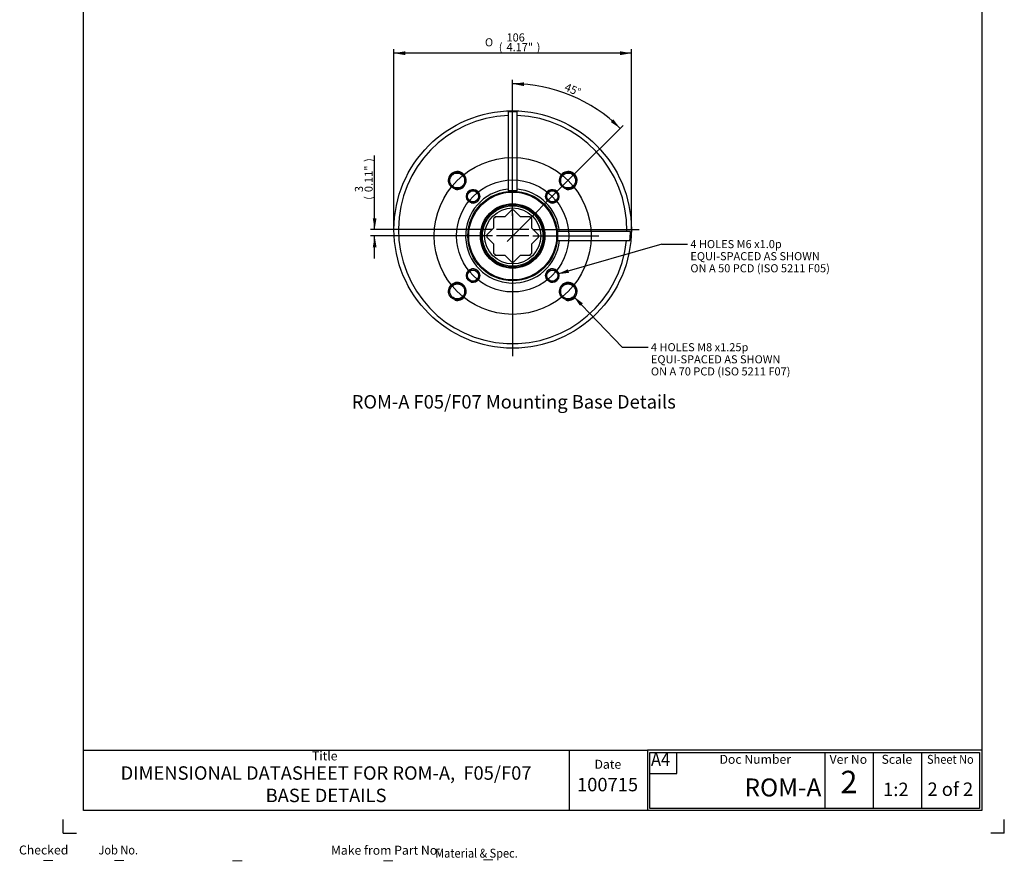
# Paper-space layout 'Layout3' of a CAD drawing. Units: millimetres. Extents: x -19 to 420, y -13 to 594.
# Drawn here: x -19 to 420, y -13 to 363 of the extents above; entities that cross this region are included whole.
import ezdxf
from ezdxf.enums import TextEntityAlignment as Align
from ezdxf.lldxf.tags import DXFTag

# ---------------------------------------------------------------- set-up
doc = ezdxf.new("R2010")
doc.units = ezdxf.units.MM
doc.header["$LTSCALE"] = 3
for name, color, linetype in [('center line', 7, 'Continuous'), ('Default', 7, 'Continuous'), ('L5-1', 7, 'Continuous'), ('T1-1', 7, 'Continuous'), ('tangent', 7, 'Continuous'), ('TCA-1', 7, 'Continuous'), ('TCD-1', 7, 'Continuous'), ('TCF-1', 7, 'Continuous'), ('TCH-1', 7, 'Continuous'), ('TCI-1', 7, 'Continuous'), ('TDA-1', 7, 'Continuous'), ('TIS-1', 7, 'Continuous'), ('TPR-1', 7, 'Continuous'), ('TSH-1', 7, 'Continuous'), ('TTI-1', 7, 'Continuous'), ('visible', 7, 'Continuous')]:
    doc.layers.add(name, color=color, linetype=linetype)
doc.styles.add('SEACAD_Arial', font='arial.ttf')
doc.styles.add('SEACAD_Solid_Edge_ANSI1_Symbols', font='semeca1.ttf')
tags = doc.linetypes.add('CENTER2', pattern=[28.575, 19.05, -3.175, 3.175, -3.175]).pattern_tags.tags
tags[10:11] = [DXFTag(74, 4), DXFTag(75, 0), DXFTag(340, '0'), DXFTag(46, 0.0), DXFTag(50, 0.0), DXFTag(44, 0.0), DXFTag(45, 0.0)]
tags[8:9] = [DXFTag(74, 4), DXFTag(75, 0), DXFTag(340, '0'), DXFTag(46, 0.0), DXFTag(50, 0.0), DXFTag(44, 0.0), DXFTag(45, 0.0)]
tags[6:7] = [DXFTag(74, 4), DXFTag(75, 0), DXFTag(340, '0'), DXFTag(46, 0.0), DXFTag(50, 0.0), DXFTag(44, 0.0), DXFTag(45, 0.0)]
tags[4:5] = [DXFTag(74, 4), DXFTag(75, 0), DXFTag(340, '0'), DXFTag(46, 0.0), DXFTag(50, 0.0), DXFTag(44, 0.0), DXFTag(45, 0.0)]
doc.dimstyles.new('ISO', dxfattribs={"dimtxt": 5.4, "dimasz": 7.56, "dimexe": 2.7, "dimexo": 0, "dimgap": 2.7, "dimtad": 1, "dimdec": 0, "dimlfac": 0.666667, "dimdsep": 46, "dimtxsty": 'SEACAD_Arial', "dimblk1": '_SE_FILLED', "dimblk2": '_SE_FILLED', "dimsah": 1, "dimcen": 2.7, "dimadec": 0, "dimazin": 0, "dimtfac": 1, "dimtdec": 0, "dimtofl": 0, "dimtmove": 0, "dimatfit": 3, "dimfxl": 1, "dimtolj": 1, "dimarcsym": 0})

# ---------------------------------------------------------------- blocks, each defined once
blk = doc.blocks.new('SEANNOT_GROUP21')
at = {"layer": 'Default', "linetype": 'Continuous'}
blk.add_hatch(color=7, dxfattribs=at).paths.add_polyline_path([(225.25, 251.63), (220.64, 249.42), (225.71, 250.01)])
at = {"layer": 'Default', "color": 7, "linetype": 'Continuous'}
blk.add_line((267.09, 262.84), (278.64, 262.84), dxfattribs=at)
blk.add_lwpolyline([(267.09, 262.84), (220.64, 249.42)], dxfattribs=at)
at = {"layer": 'Default', "color": 7, "linetype": 'Continuous', "style": 'SEACAD_Arial'}
for s, p in [('4 HOLES M6 x1.0p', (279.9, 264.64)), ('EQUI-SPACED AS SHOWN', (279.9, 259.24)), ('ON A 50 PCD (ISO 5211 F05)', (279.9, 253.84))]:
    blk.add_text(s, height=3.6, dxfattribs=at).set_placement(p, align=Align.TOP_LEFT)
blk = doc.blocks.new('SEANNOT_GROUP23')
at = {"layer": 'Default', "linetype": 'Continuous'}
blk.add_hatch(color=7, dxfattribs=at).paths.add_polyline_path([(231.9, 236.43), (227.81, 239.49), (230.68, 235.27)])
at = {"layer": 'Default', "color": 7, "linetype": 'Continuous'}
blk.add_line((249.48, 216.82), (261.03, 216.82), dxfattribs=at)
blk.add_lwpolyline([(249.48, 216.82), (227.81, 239.49)], dxfattribs=at)
at = {"layer": 'Default', "color": 7, "linetype": 'Continuous', "style": 'SEACAD_Arial'}
for s, p in [('4 HOLES M8 x1.25p', (262.29, 218.62)), ('EQUI-SPACED AS SHOWN', (262.29, 213.22)), ('ON A 70 PCD (ISO 5211 F07)', (262.29, 207.82))]:
    blk.add_text(s, height=3.6, dxfattribs=at).set_placement(p, align=Align.TOP_LEFT)
blk = doc.blocks.new('SEANNOT_GROUP30')
at = {"layer": 'Default', "color": 7, "linetype": 'Continuous', "style": 'SEACAD_Arial'}
blk.add_text('1:2', height=6, dxfattribs=at).set_placement((365.92, 22.5), align=Align.TOP_LEFT)
blk = doc.blocks.new('SE7')
at = {"layer": 'Default', "color": 7, "linetype": 'CENTER2'}
for radius in [35, 25]:
    blk.add_circle((200.59, 266.46), radius, dxfattribs=at)
at = {"layer": 'tangent', "color": 7, "linetype": 'Continuous'}
for centre, radius in [((200.59, 269.34), 52.97), ((200.59, 266.46), 19.6)]:
    blk.add_circle(centre, radius, dxfattribs=at)
for start, end in [(92.2486, 354.5113), (359.0158, 87.7514)]:
    blk.add_arc((200.59, 269.34), 50.97, start, end, dxfattribs=at)
at = {"layer": 'visible', "color": 7, "linetype": 'Continuous'}
for p, q in [((198.59, 321.87), (198.59, 320.27)), ((202.59, 320.27), (202.59, 321.87)), ((198.59, 320.27), (198.59, 287.36)), ((202.59, 287.36), (202.59, 320.27)), ((198.59, 287.36), (198.59, 286.56)), ((202.59, 286.56), (202.59, 287.36)), ((200.05, 277.95), (197.07, 274.96)), ((204.11, 274.96), (201.12, 277.95)), ((192.09, 274.21), (192.09, 269.98)), ((197.07, 274.96), (192.84, 274.96)), ((208.33, 274.96), (204.11, 274.96)), ((209.09, 269.98), (209.09, 274.21)), ((192.09, 269.98), (189.1, 266.99)), ((212.07, 266.99), (209.09, 269.98)), ((221.49, 268.46), (220.69, 268.46)), ((251.55, 268.46), (221.49, 268.46)), ((253.15, 268.46), (251.55, 268.46)), ((189.1, 265.93), (192.09, 262.94)), ((209.09, 262.94), (212.07, 265.93)), ((220.69, 264.46), (221.49, 264.46)), ((221.49, 264.46), (251.33, 264.46)), ((251.33, 264.46), (252.93, 264.46)), ((192.09, 262.94), (192.09, 258.71)), ((209.09, 258.71), (209.09, 262.94)), ((192.84, 257.96), (197.07, 257.96)), ((197.07, 257.96), (200.05, 254.97)), ((201.12, 254.97), (204.11, 257.96)), ((204.11, 257.96), (208.33, 257.96))]:
    blk.add_line(p, q, dxfattribs=at)
for centre, radius in [((175.84, 291.21), 3.82), ((175.84, 291.21), 3.32), ((225.34, 291.21), 3.82), ((225.34, 291.21), 3.32), ((182.91, 284.14), 2.96), ((182.91, 284.14), 2.46), ((200.59, 266.46), 20), ((218.26, 284.14), 2.96), ((218.26, 284.14), 2.46), ((200.59, 266.46), 14.4), ((200.59, 266.46), 14), ((200.59, 266.46), 13.5), ((200.59, 266.46), 12.5), ((182.91, 248.78), 2.96), ((182.91, 248.78), 2.46), ((218.26, 248.78), 2.96), ((218.26, 248.78), 2.46), ((175.84, 241.71), 3.82), ((175.84, 241.71), 3.32), ((225.34, 241.71), 3.82), ((225.34, 241.71), 3.32)]:
    blk.add_circle(centre, radius, dxfattribs=at)
for centre, radius, start, end in [((200.59, 269.34), 52.57, 87.8198, 92.1802), ((175.84, 291.21), 4, 255, 195), ((225.34, 291.21), 4, 255, 195), ((200.59, 266.46), 21, 95.465, 354.535), ((182.91, 284.14), 3, 255, 195), ((200.59, 266.46), 20.2, 84.3178, 95.6822), ((200.59, 266.46), 21, 5.465, 84.535), ((218.26, 284.14), 3, 255, 195), ((200.59, 266.46), 11.5, 87.3426, 92.6574), ((200.59, 266.46), 11.5, 132.3426, 137.6574), ((200.59, 266.46), 11.5, 42.3426, 47.6574), ((200.59, 266.46), 20.2, 354.3178, 5.6822), ((200.59, 269.34), 52.57, 354.6788, 359.0457), ((200.59, 266.46), 11.5, 177.3426, 182.6574), ((200.59, 266.46), 11.5, 357.3426, 2.6574), ((200.59, 266.46), 11.5, 222.3426, 227.6574), ((200.59, 266.46), 11.5, 267.3426, 272.6574), ((200.59, 266.46), 11.5, 312.3426, 317.6574), ((182.91, 248.78), 3, 255, 195), ((218.26, 248.78), 3, 255, 195), ((175.84, 241.71), 4, 255, 195), ((225.34, 241.71), 4, 255, 195)]:
    blk.add_arc(centre, radius, start, end, dxfattribs=at)
blk = doc.blocks.new('SEANNOT_GROUP31')
at = {"layer": 'center line', "color": 7, "linetype": 'CENTER2'}
for p, q in [((200.59, 278.34), (200.59, 325.81)), ((200.59, 276.54), (200.59, 262.14)), ((191.59, 269.34), (144.11, 269.34)), ((207.79, 269.34), (193.39, 269.34)), ((209.59, 269.34), (257.06, 269.34)), ((200.59, 260.34), (200.59, 212.86))]:
    blk.add_line(p, q, dxfattribs=at)
blk = doc.blocks.new('SEANNOT_GROUP32')
at = {"layer": 'center line', "color": 7, "linetype": 'CENTER2'}
blk.add_line((198.11, 263.99), (227.81, 293.68), dxfattribs=at)
blk = doc.blocks.new('DMBLK230')
at = {"layer": 'Default', "linetype": 'Continuous'}
for points in [[(205.65, 335.02), (200.59, 334.37), (205.59, 333.34)], [(244.34, 317.29), (248.61, 314.48), (245.48, 318.52)]]:
    blk.add_hatch(color=7, dxfattribs=at).paths.add_polyline_path(points)
at = {"layer": 'Default', "color": 7, "linetype": 'Continuous'}
for p, q in [((200.59, 325.81), (200.59, 336.17)), ((227.81, 293.68), (249.88, 315.75))]:
    blk.add_line(p, q, dxfattribs=at)
blk.add_arc((200.59, 266.46), 67.91, 45, 90, dxfattribs=at)
at = {"layer": 'Default', "color": 7, "linetype": 'Continuous', "style": 'SEACAD_Arial'}
blk.add_text('45°', height=3.6, rotation=337.5, dxfattribs=at).set_placement((224.75, 334.83), align=Align.TOP_LEFT)
blk = doc.blocks.new('_SE_FILLED')
at = {"color": 0}
blk.add_line((0, 0), (-1, 0), dxfattribs=at)
blk.add_solid([(0, 0), (-1, -0.1665), (-1, 0.1665), (0, 0)], dxfattribs=at)
blk = doc.blocks.new('DMBLK231')
at = {"layer": 'Default', "linetype": 'Continuous'}
for points in [[(152.65, 348.87), (147.61, 348.03), (152.65, 347.19)], [(248.52, 348.87), (248.52, 347.19), (253.56, 348.03)]]:
    blk.add_hatch(color=7, dxfattribs=at).paths.add_polyline_path(points)
at = {"layer": 'Default', "color": 7, "linetype": 'Continuous'}
for p, q in [((147.61, 269.34), (147.61, 349.83)), ((253.56, 348.03), (147.61, 348.03)), ((253.56, 269.34), (253.56, 349.83))]:
    blk.add_line(p, q, dxfattribs=at)
for s, style, p in [('106', 'SEACAD_Arial', (197.84, 356.85)), ('O', 'SEACAD_Solid_Edge_ANSI1_Symbols', (188.23, 354.69)), ('(', 'SEACAD_Arial', (194.4, 352.53)), ('4.17"', 'SEACAD_Arial', (197.84, 352.53)), (')', 'SEACAD_Arial', (211.3, 352.53))]:
    blk.add_text(s, height=3.6, dxfattribs=dict(at, style=style)).set_placement(p, align=Align.TOP_LEFT)
blk = doc.blocks.new('SEANNOT_GROUP33')
at = {"layer": 'center line', "color": 7, "linetype": 'CENTER2'}
for p, q in [((200.59, 275.46), (200.59, 304.96)), ((200.59, 273.66), (200.59, 259.26)), ((191.59, 266.46), (162.09, 266.46)), ((207.79, 266.46), (193.39, 266.46)), ((209.59, 266.46), (239.09, 266.46)), ((200.59, 257.46), (200.59, 227.96))]:
    blk.add_line(p, q, dxfattribs=at)
blk = doc.blocks.new('DMBLK233')
at = {"layer": 'Default', "linetype": 'Continuous'}
for points in [[(138.16, 274.38), (139, 269.34), (139.84, 274.38)], [(138.16, 261.42), (139.84, 261.42), (139, 266.46)]]:
    blk.add_hatch(color=7, dxfattribs=at).paths.add_polyline_path(points)
at = {"layer": 'Default', "color": 7, "linetype": 'Continuous'}
for p, q in [((139, 269.34), (139, 302.4)), ((144.11, 269.34), (137.2, 269.34)), ((162.09, 266.46), (137.2, 266.46)), ((139, 256.38), (139, 266.46))]:
    blk.add_line(p, q, dxfattribs=at)
at = {"layer": 'Default', "color": 7, "linetype": 'Continuous', "style": 'SEACAD_Arial'}
for s, p in [(')', (134.5, 299.5)), ('0.11"', (134.5, 286.03)), ('3', (130.18, 286.03)), ('(', (134.5, 282.59))]:
    blk.add_text(s, height=3.6, rotation=90, dxfattribs=at).set_placement(p, align=Align.TOP_LEFT)
blk = doc.blocks.new('SG3')
at = {"layer": 'Default', "color": 7, "linetype": 'Continuous'}
for p, q in [((0.01, 594), (0.01, 588)), ((0.01, 594), (6.01, 594)), ((420, 594), (414, 594)), ((420, 594), (420, 588)), ((0.01, 0), (0.01, 6)), ((420, 0), (420, 6)), ((0.01, 0), (6.01, 0)), ((420, 0), (414, 0))]:
    blk.add_line(p, q, dxfattribs=at)
blk = doc.blocks.new('SEANNOT_GROUP34')
at = {"layer": 'Default', "color": 7, "linetype": 'Continuous', "style": 'SEACAD_Arial'}
blk.add_text('2 of 2', height=6, dxfattribs=at).set_placement((385.72, 22.57), align=Align.TOP_LEFT)

psp = doc.layouts.new('Layout3')

# ---------------------------------------------------------------- linework, layer by layer
at = {"layer": 'Default', "color": 7, "linetype": 'Continuous'}
for p, q in [((9, 10), (9, 584)), ((410, 584), (410, 10)), ((9, 37), (260.81, 37)), ((410, 37), (260.81, 37)), ((260.81, 37), (260.81, 10)), ((261.81, 11), (261.81, 36)), ((261.81, 36), (409, 36)), ((273.86, 26.55), (273.86, 36)), ((409, 36), (409, 11)), ((410, 37), (410, 10)), ((261.81, 26.55), (273.86, 26.55)), ((410, 10), (9, 10)), ((409, 11), (261.81, 11))]:
    psp.add_line(p, q, dxfattribs=at)
at = {"layer": 'L5-1', "color": 7, "linetype": 'Continuous'}
for p, q in [((225.82, 37), (225.82, 10)), ((339.92, 36), (339.92, 11)), ((361.46, 36), (361.46, 11)), ((383, 36), (383, 11))]:
    psp.add_line(p, q, dxfattribs=at)

# ---------------------------------------------------------------- block references
psp.add_blockref('SG3', (0, 0))
at = {"layer": 'center line'}
psp.add_blockref('SEANNOT_GROUP32', (0, 0), dxfattribs=at)
at = {"layer": 'Default'}
for name in ['SEANNOT_GROUP31', 'SE7', 'SEANNOT_GROUP33', 'SEANNOT_GROUP21', 'SEANNOT_GROUP23', 'SEANNOT_GROUP30', 'SEANNOT_GROUP34']:
    psp.add_blockref(name, (0, 0), dxfattribs=at)

# ---------------------------------------------------------------- texts
at = {"layer": 'Default', "insert": (128.79, 195.45), "char_height": 6, "width": 168.5525, "attachment_point": 1}
psp.add_mtext('{\\fArial|b0||i0||c0|p34;\\C7;\\H6.;\\W1.;ROM-A F05/F07 Mounting Base Details}', dxfattribs=at)
at = {"layer": 'T1-1', "char_height": 4}
for s, insert, width, attachment_point in [('{\\fArial|b0||i0||c0|p34;\\C7;\\H4.;\\W1.;Title}', (116.72, 36.43), 214.9246, 2), ('{\\fArial|b0||i0||c0|p34;\\C7;\\H4.;\\W1.;Doc Number}', (308.86, 34.91), 58.9735, 2), ('{\\fArial|b0||i0||c0|p34;\\C7;\\H4.;\\W1.;Scale}', (372.05, 34.91), 20.8848, 2), ('{\\fArial|b0||i0||c0|p34;\\C7;\\H4.;\\W1.;Date}', (243.08, 32.7), 34.3878, 2), ('{\\fArial|b0||i0||c0|p34;\\C7;\\H4.;\\W1.;Ver No}', (350.41, 34.91), 21.1001, 2), ('{\\fArial|b0||i0||c0|p34;\\C7;\\H4.;\\W1.;Checked}', (2.29, -7.56), 24.2667, 6), ('{\\fArial|b0||i0||c0|p34;\\C7;\\H4.;\\W1.;Make from Part No:}', (168.42, -7.66), 50.7737, 6)]:
    psp.add_mtext(s, dxfattribs=dict(at, insert=insert, width=width, attachment_point=attachment_point))
at = {"layer": 'T1-1', "char_height": 4, "style": 'SEACAD_Arial'}
for s, insert, width, attachment_point in [('{\\fArial|b0||i0||c0|p34;\\C7;\\H4.;\\W0.9;Sheet No}', (395.93, 34.91), 24.7315, 2), ('{\\fArial|b0||i0||c0|p34;\\C7;\\H4.;\\W0.9;Job No.}', (33.4, -7.56), 20.8414, 6), ('{\\fArial|b0||i0||c0|p34;\\C7;\\H4.;\\W0.9;Material & Spec.}', (166.02, -8.98), 42.1911, 4)]:
    psp.add_mtext(s, dxfattribs=dict(at, insert=insert, width=width, attachment_point=attachment_point))
at = {"layer": 'TCA-1', "insert": (187.42, -8.09), "char_height": 6, "width": 136.3733, "attachment_point": 4}
psp.add_mtext('{\\fArial|b0||i0||c0|p34;\\C7;\\H6.;\\W1.;_}', dxfattribs=at)
at = {"layer": 'TCD-1', "insert": (75.44, -8.46), "char_height": 6, "width": 77.7277, "attachment_point": 4}
psp.add_mtext('{\\fArial|b0||i0||c0|p34;\\C7;\\H6.;\\W1.;_}', dxfattribs=at)
at = {"layer": 'TCF-1', "insert": (142.75, -8.46), "char_height": 6, "width": 41.6655, "attachment_point": 4}
psp.add_mtext('{\\fArial|b0||i0||c0|p34;\\C7;\\H6.;\\W1.;_}', dxfattribs=at)
at = {"layer": 'TCH-1', "insert": (-8.98, -8.36), "char_height": 6, "width": 39.3979, "attachment_point": 4}
psp.add_mtext('{\\fArial|b0||i0||c0|p34;\\C7;\\H6.;\\W1.;_}', dxfattribs=at)
at = {"layer": 'TCI-1', "insert": (262.31, 35.95), "char_height": 6, "width": 11.1727, "attachment_point": 1, "style": 'SEACAD_Arial'}
psp.add_mtext('{\\fArial|b0||i0||c0|p34;\\C7;\\H6.;\\W0.9;A4}', dxfattribs=at)
at = {"layer": 'TDA-1', "insert": (242.94, 24.64), "char_height": 6, "width": 33.6573, "attachment_point": 2}
psp.add_mtext('{\\fArial|b0||i0||c0|p34;\\C7;\\H6.;\\W1.;100715}', dxfattribs=at)
at = {"layer": 'TIS-1', "insert": (350.66, 27.8), "char_height": 10, "width": 19.3443, "attachment_point": 2}
psp.add_mtext('{\\fArial|b0||i0||c0|p34;\\C7;\\H10.;\\W1.;2}', dxfattribs=at)
at = {"layer": 'TPR-1', "insert": (22.68, -8.36), "char_height": 6, "width": 48.8976, "attachment_point": 4}
psp.add_mtext('{\\fArial|b0||i0||c0|p34;\\C7;\\H6.;\\W1.;_}', dxfattribs=at)
at = {"layer": 'TSH-1', "insert": (338.36, 20.36), "char_height": 8, "width": 75.325, "attachment_point": 6}
psp.add_mtext('{\\fArial|b0||i0||c0|p34;\\C7;\\H8.;\\W1.;ROM-A        }', dxfattribs=at)
at = {"layer": 'TTI-1', "insert": (117.32, 29.8), "char_height": 6, "width": 215.7612, "attachment_point": 2}
psp.add_mtext('{\\fArial|b0||i0||c0|p34;\\C7;\\H6.;\\W1.;DIMENSIONAL DATASHEET FOR ROM-A,  }{\\fArial|b0||i0||c0|p34;\\C7;\\H6.;\\W1.;F05/F07\\P}{\\fArial|b0||i0||c0|p34;\\C7;\\H6.;\\W1.;BASE DETAILS}', dxfattribs=at)

# ---------------------------------------------------------------- dimensions: what is measured, and where the dimension line sits
at = {"layer": 'Default', "color": 7, "linetype": 'Continuous'}
for base, p1, p2, angle, text, override, picture, middle in [((147.61, 348.03), (253.56, 269.34), (147.61, 269.34), 180, '\\A1;%%c<>', {"dimtxt": 3.6, "dimasz": 5.04, "dimexe": 1.8, "dimgap": 1.8, "dimtad": 0, "dimtih": 1, "dimtoh": 1, "dimpost": '\\X', "dimcen": 1.8}, 'DMBLK231', (200.59, 348.03)), ((139, 266.46), (200.59, 266.46), (200.59, 269.34), 90, '\\A1;<>', {"dimtxt": 3.6, "dimasz": 5.04, "dimexe": 1.8, "dimgap": 1.8, "dimpost": '\\X', "dimcen": 1.8}, 'DMBLK233', (139, 281.33))]:
    dim = psp.add_linear_dim(base=base, p1=p1, p2=p2, angle=angle, text=text, dimstyle='ISO', override=override, dxfattribs=at)
    dim.commit()
    dim.dimension.update_dxf_attribs({"geometry": picture, "text_midpoint": middle, "dimtype": 161})
dim = psp.add_angular_dim_2l(base=(226.57, 329.2), line1=((200.59, 266.46), (200.59, 325.81)), line2=((200.59, 266.46), (227.81, 293.68)), text='\\A1;<>', dimstyle='ISO', override={"dimtxt": 3.6, "dimasz": 5.04, "dimexe": 1.8, "dimgap": 1.8, "dimpost": '\\X', "dimcen": 1.8}, dxfattribs=at)
dim.commit()
dim.dimension.update_dxf_attribs({"geometry": 'DMBLK230', "text_midpoint": (226.57, 329.2), "dimtype": 162})

doc.saveas('drawing.dxf')
